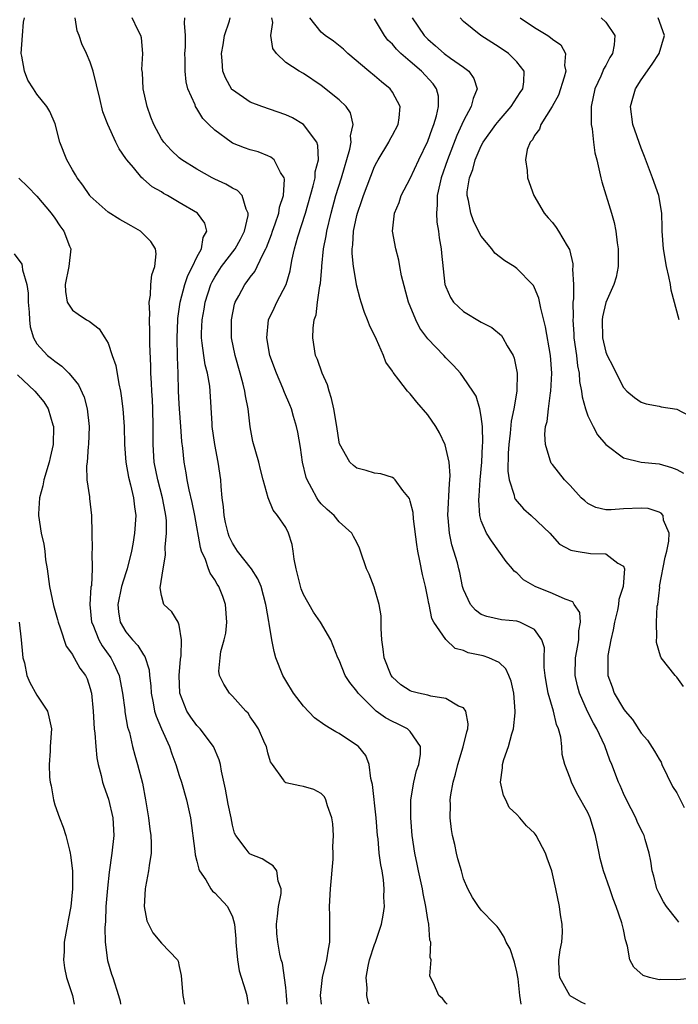
# Model space of a CAD drawing. Units: inches. Extents: x 2595000 to 2598000, y 1527000 to 1530000.
# Drawn here: x 2595495 to 2595569, y 1527000 to 1527111 of the extents above; entities that cross this region are included whole.
import ezdxf

# ---------------------------------------------------------------- set-up
doc = ezdxf.new("R2010")
doc.units = ezdxf.units.IN
doc.header["$MEASUREMENT"] = 0
doc.layers.add('LD25951527_2ft', color=83, linetype='Continuous')

msp = doc.modelspace()

# ---------------------------------------------------------------- linework, layer by layer
at = {"layer": 'LD25951527_2ft'}
for points, elevation in [([(2595525.17, 1527000), (2595525.1, 1527001), (2595525, 1527001.88), (2595524.64, 1527004.64), (2595524.5, 1527005), (2595524.34, 1527005.66), (2595524.09, 1527007), (2595523.98, 1527007.98), (2595523.95, 1527009), (2595524.08, 1527009.92), (2595524.2, 1527011), (2595524.47, 1527012.47), (2595524.48, 1527013), (2595524.13, 1527013.87), (2595524.01, 1527015), (2595523.59, 1527015.59), (2595523, 1527015.94), (2595522.36, 1527016.36), (2595521, 1527016.9), (2595520.87, 1527017), (2595520.56, 1527017.44), (2595519.38, 1527019), (2595519.24, 1527019.24), (2595519, 1527020.17), (2595518.84, 1527021), (2595518.51, 1527022.51), (2595518.21, 1527024.21), (2595517.78, 1527026.22), (2595517.66, 1527027), (2595517.52, 1527027.52), (2595516.87, 1527029), (2595515.35, 1527031), (2595515, 1527031.37), (2595514.31, 1527032.31), (2595513.87, 1527033), (2595513.08, 1527035), (2595513, 1527037), (2595513.16, 1527038.84), (2595513.22, 1527039.22), (2595513.26, 1527041), (2595513, 1527042.66), (2595512.89, 1527043), (2595512.16, 1527044.16), (2595511.26, 1527045), (2595511, 1527046), (2595510.85, 1527046.85), (2595511.19, 1527049), (2595511.48, 1527050.52), (2595511.43, 1527051.43), (2595511.57, 1527053), (2595511.57, 1527054.43), (2595511.51, 1527055), (2595511.41, 1527055.41), (2595511.14, 1527057), (2595510.59, 1527059), (2595510.2, 1527061), (2595510.07, 1527063), (2595510.08, 1527065), (2595510.05, 1527067), (2595510, 1527068), (2595509.93, 1527069), (2595509.9, 1527069.9), (2595509.82, 1527071), (2595509.81, 1527071.81), (2595509.7, 1527074.3), (2595509.72, 1527075.72), (2595509.66, 1527077), (2595509.71, 1527077.71), (2595509.63, 1527079), (2595509.78, 1527079.78), (2595509.81, 1527081), (2595509.92, 1527082.08), (2595510.28, 1527083), (2595510.43, 1527084.43), (2595510.35, 1527085), (2595509.83, 1527085.83), (2595509, 1527086.67), (2595508.65, 1527087), (2595507.6, 1527087.6), (2595507, 1527087.92), (2595506.32, 1527088.32), (2595505, 1527089.14), (2595503, 1527090.93), (2595502.94, 1527091), (2595502.15, 1527092.15), (2595501.52, 1527093), (2595501.34, 1527093.34), (2595501, 1527093.88), (2595500.35, 1527095), (2595499.56, 1527097), (2595499.05, 1527099.05), (2595498.45, 1527100.45), (2595498.13, 1527101), (2595497, 1527102.4), (2595496.6, 1527103), (2595495.98, 1527103.98), (2595495.6, 1527105), (2595495.3, 1527106.7), (2595495.23, 1527107), (2595495.36, 1527109), (2595495.49, 1527110.51), (2595495.61, 1527111)], 7854), ([(2595529.03, 1527000), (2595528.91, 1527001), (2595529.14, 1527003), (2595529.63, 1527005), (2595529.8, 1527006.2), (2595529.95, 1527007), (2595529.97, 1527007.97), (2595529.96, 1527009.96), (2595529.93, 1527011), (2595530.05, 1527013), (2595530.32, 1527016.32), (2595530.34, 1527017), (2595530.29, 1527017.71), (2595530.36, 1527019), (2595530.31, 1527020.31), (2595530.17, 1527021), (2595529.68, 1527022.32), (2595529.51, 1527023), (2595529.34, 1527023.34), (2595529, 1527023.73), (2595528.16, 1527024.16), (2595527, 1527024.49), (2595526.57, 1527024.57), (2595525, 1527024.93), (2595524.91, 1527025), (2595524.76, 1527025.24), (2595523.49, 1527027), (2595523.3, 1527027.3), (2595523, 1527028.29), (2595522.82, 1527029), (2595522.66, 1527029.34), (2595521.93, 1527031), (2595521.57, 1527031.57), (2595521, 1527032.36), (2595520.75, 1527032.75), (2595520.5, 1527033), (2595519, 1527034.67), (2595518.67, 1527035), (2595518.03, 1527036.03), (2595517.55, 1527037), (2595517.48, 1527037.48), (2595517.61, 1527039), (2595517.7, 1527039.7), (2595518.07, 1527041), (2595518.24, 1527041.76), (2595518.35, 1527043), (2595518.21, 1527045), (2595517.9, 1527045.9), (2595517.45, 1527047), (2595517.27, 1527047.27), (2595517, 1527047.76), (2595516.5, 1527048.5), (2595516.3, 1527049), (2595515.96, 1527050.04), (2595515.52, 1527051), (2595515.39, 1527051.39), (2595514.77, 1527055), (2595514.48, 1527056.48), (2595514.12, 1527057.88), (2595513.9, 1527059), (2595513.79, 1527059.79), (2595513.57, 1527061), (2595513.42, 1527062.58), (2595513.32, 1527063.32), (2595513.18, 1527065), (2595513.03, 1527067), (2595513, 1527067.56), (2595512.94, 1527069), (2595512.89, 1527071), (2595512.82, 1527072.82), (2595512.76, 1527075), (2595512.84, 1527077), (2595512.85, 1527077.15), (2595513.12, 1527079), (2595513.64, 1527081), (2595513.98, 1527082.02), (2595514.49, 1527083), (2595515, 1527084.06), (2595515.52, 1527085), (2595515.72, 1527086.28), (2595516.13, 1527087), (2595515.9, 1527087.9), (2595515.07, 1527089), (2595513, 1527090.23), (2595511.68, 1527091), (2595511.24, 1527091.24), (2595511, 1527091.4), (2595509.98, 1527091.98), (2595509, 1527092.84), (2595508.9, 1527092.9), (2595508.81, 1527093), (2595507.85, 1527094.15), (2595507.11, 1527095), (2595507, 1527095.18), (2595506.24, 1527096.24), (2595505.87, 1527097), (2595504.96, 1527099), (2595504.42, 1527100.42), (2595504.09, 1527101.91), (2595503.32, 1527105), (2595503, 1527105.99), (2595502.58, 1527107), (2595502.06, 1527108.06), (2595501.76, 1527109), (2595501.53, 1527109.53), (2595501.3, 1527111)], 7856), ([(2595534.39, 1527000), (2595534.28, 1527000.28), (2595534.13, 1527001), (2595534.17, 1527001.83), (2595534.06, 1527003), (2595534.28, 1527004.28), (2595534.44, 1527005), (2595535, 1527006.74), (2595535.1, 1527007), (2595535.77, 1527009), (2595535.97, 1527010.03), (2595536.1, 1527011), (2595536.04, 1527012.04), (2595536.09, 1527013), (2595536.01, 1527013.99), (2595535.83, 1527015), (2595535.68, 1527015.68), (2595535.52, 1527017), (2595535.38, 1527018.62), (2595535.33, 1527019), (2595535.17, 1527021), (2595534.75, 1527024.75), (2595534.7, 1527025), (2595534.59, 1527025.41), (2595534.39, 1527027), (2595534, 1527028), (2595533.18, 1527029), (2595533.08, 1527029.08), (2595531, 1527030.48), (2595530.64, 1527030.64), (2595530.08, 1527031), (2595529.39, 1527031.39), (2595528.24, 1527032.24), (2595527, 1527033.54), (2595525.88, 1527035), (2595525, 1527036.43), (2595524.67, 1527037), (2595523.9, 1527039), (2595523.7, 1527039.7), (2595523.45, 1527041), (2595523.14, 1527042.86), (2595523.08, 1527043.08), (2595522.78, 1527044.78), (2595522.76, 1527045), (2595522.22, 1527047), (2595521.87, 1527047.87), (2595521.13, 1527049), (2595519.57, 1527051), (2595519, 1527051.89), (2595518.64, 1527052.64), (2595518.52, 1527053), (2595518.23, 1527054.23), (2595518.07, 1527055), (2595517.99, 1527055.99), (2595517.85, 1527057), (2595517.72, 1527058.28), (2595517.68, 1527059), (2595517.39, 1527061), (2595517.01, 1527063), (2595516.73, 1527065), (2595516.7, 1527065.3), (2595516.5, 1527069), (2595516.44, 1527069.56), (2595516.19, 1527071), (2595515.94, 1527071.94), (2595515.77, 1527073), (2595515.61, 1527074.39), (2595515.51, 1527075), (2595515.51, 1527075.51), (2595515.58, 1527077), (2595515.8, 1527078.2), (2595515.93, 1527079), (2595516.57, 1527081), (2595516.71, 1527081.29), (2595517, 1527081.81), (2595517.78, 1527083), (2595519.32, 1527085), (2595519.9, 1527086.1), (2595520.35, 1527087), (2595520.77, 1527088.77), (2595520.78, 1527089), (2595520.53, 1527089.47), (2595520.11, 1527091), (2595519.56, 1527091.56), (2595519, 1527091.82), (2595518.27, 1527092.27), (2595517, 1527092.84), (2595516.7, 1527093), (2595515, 1527093.95), (2595513.29, 1527095), (2595513, 1527095.23), (2595512.09, 1527096.09), (2595511.26, 1527097), (2595511, 1527097.39), (2595510.14, 1527099), (2595509.82, 1527099.82), (2595509.4, 1527101), (2595508.96, 1527103), (2595508.86, 1527104.86), (2595508.82, 1527105.18), (2595508.91, 1527107), (2595508.76, 1527108.76), (2595508.7, 1527109), (2595508.36, 1527109.64), (2595507.73, 1527111)], 7858), ([(2595543.16, 1527000), (2595543, 1527000.15), (2595542.65, 1527000.65), (2595542.23, 1527001), (2595541.63, 1527002.37), (2595541.3, 1527003), (2595541.21, 1527003.21), (2595541.35, 1527005), (2595541.25, 1527005.25), (2595541.31, 1527007), (2595541.22, 1527007.22), (2595541.1, 1527009), (2595541, 1527009.56), (2595540.78, 1527011), (2595540.45, 1527012.45), (2595540.37, 1527013), (2595539.92, 1527015), (2595539.78, 1527015.78), (2595539.51, 1527017), (2595539.23, 1527019), (2595539.08, 1527021), (2595539.09, 1527023), (2595539.4, 1527025), (2595539.71, 1527026.29), (2595539.96, 1527027), (2595540.15, 1527028.15), (2595540.16, 1527029), (2595539, 1527030.71), (2595538.69, 1527031), (2595537.56, 1527031.56), (2595537, 1527031.81), (2595536.24, 1527032.24), (2595535.19, 1527033), (2595535, 1527033.16), (2595533.15, 1527035), (2595533, 1527035.24), (2595532.21, 1527036.21), (2595531.7, 1527037), (2595531, 1527038.71), (2595530.86, 1527039), (2595530.34, 1527040.34), (2595530.06, 1527041), (2595528.92, 1527043), (2595528.12, 1527044.12), (2595527, 1527046.1), (2595526.74, 1527046.74), (2595526.16, 1527049), (2595525.93, 1527050.07), (2595525.83, 1527051), (2595525.72, 1527051.72), (2595525.31, 1527053), (2595525, 1527053.64), (2595524.07, 1527055), (2595523.59, 1527055.59), (2595523.03, 1527057), (2595522.47, 1527059), (2595522.16, 1527060.16), (2595521.97, 1527061), (2595521.31, 1527063.31), (2595520.99, 1527064.99), (2595520.75, 1527067), (2595520.45, 1527068.45), (2595520.4, 1527069), (2595520.22, 1527069.78), (2595519.88, 1527071), (2595519.3, 1527073), (2595518.9, 1527075), (2595518.89, 1527077), (2595519.23, 1527078.77), (2595519.31, 1527079), (2595519.7, 1527079.7), (2595520.39, 1527081), (2595520.67, 1527081.33), (2595521, 1527081.8), (2595521.53, 1527082.47), (2595521.79, 1527083), (2595522.44, 1527084.44), (2595522.75, 1527085), (2595522.83, 1527085.17), (2595523.39, 1527086.61), (2595523.5, 1527087), (2595523.8, 1527087.8), (2595524.21, 1527089), (2595524.3, 1527089.7), (2595524.73, 1527091), (2595524.86, 1527092.86), (2595524.82, 1527093), (2595524.41, 1527093.59), (2595523.7, 1527095), (2595523.33, 1527095.33), (2595523, 1527095.47), (2595521.9, 1527095.9), (2595521, 1527096.14), (2595520.37, 1527096.37), (2595519, 1527096.91), (2595518.85, 1527097), (2595517, 1527098.35), (2595516.33, 1527099), (2595515.67, 1527099.67), (2595515, 1527100.78), (2595514.91, 1527100.91), (2595514.86, 1527101), (2595514.79, 1527101.21), (2595513.99, 1527103), (2595513.79, 1527103.79), (2595513.68, 1527105), (2595513.69, 1527106.31), (2595513.66, 1527107), (2595513.7, 1527107.7), (2595513.72, 1527109), (2595513.61, 1527110.39), (2595513.65, 1527111)], 7860), ([(2595551.49, 1527000), (2595551.35, 1527001), (2595551.14, 1527002.86), (2595551, 1527003.65), (2595550.75, 1527004.75), (2595550.25, 1527006.25), (2595549.81, 1527007), (2595549.57, 1527007.57), (2595549, 1527008.46), (2595548.77, 1527008.77), (2595548.52, 1527009), (2595547, 1527010.58), (2595546.67, 1527011), (2595546.01, 1527012.01), (2595545.47, 1527013), (2595545, 1527014.12), (2595544.77, 1527015), (2595544.37, 1527016.37), (2595544.22, 1527017), (2595544.01, 1527017.99), (2595543.77, 1527019), (2595543.66, 1527019.66), (2595543.51, 1527021), (2595543.54, 1527022.46), (2595543.51, 1527023), (2595543.57, 1527023.57), (2595543.83, 1527025), (2595544.1, 1527025.9), (2595544.36, 1527027), (2595544.97, 1527028.97), (2595545.36, 1527030.64), (2595545.48, 1527031), (2595545.54, 1527031.54), (2595545.28, 1527033), (2595545, 1527033.35), (2595544.45, 1527033.55), (2595543, 1527034.41), (2595541.34, 1527034.66), (2595541, 1527034.77), (2595539.94, 1527035), (2595539.19, 1527035.19), (2595539, 1527035.26), (2595537.96, 1527035.96), (2595537, 1527036.82), (2595536.86, 1527037), (2595536.06, 1527039), (2595535.95, 1527039.95), (2595535.8, 1527041), (2595535.73, 1527042.27), (2595535.75, 1527043), (2595535.72, 1527043.72), (2595535.51, 1527045), (2595534.95, 1527046.95), (2595534.39, 1527048.39), (2595534.08, 1527049), (2595533.42, 1527051), (2595533.31, 1527051.31), (2595533, 1527051.95), (2595532.63, 1527052.63), (2595532.45, 1527053), (2595531, 1527054.3), (2595530.46, 1527055), (2595529.67, 1527055.67), (2595529, 1527056.32), (2595528.7, 1527056.7), (2595528.5, 1527057), (2595527.95, 1527058.05), (2595527.4, 1527059), (2595527.29, 1527059.29), (2595526.88, 1527061), (2595526.65, 1527062.65), (2595526.36, 1527064.36), (2595526.21, 1527065), (2595525.86, 1527066.15), (2595525.63, 1527067), (2595525.45, 1527067.45), (2595524.85, 1527068.85), (2595524.66, 1527069.34), (2595523.95, 1527071), (2595523.22, 1527073), (2595522.86, 1527075), (2595523.07, 1527077), (2595523.69, 1527078.31), (2595524, 1527079), (2595525.03, 1527081), (2595525.49, 1527082.51), (2595525.69, 1527083.69), (2595525.99, 1527085), (2595526.37, 1527086.37), (2595527.22, 1527089), (2595528.09, 1527092.09), (2595528.29, 1527093), (2595528.32, 1527093.68), (2595528.67, 1527095), (2595528.62, 1527096.62), (2595528.48, 1527097), (2595527.01, 1527099.01), (2595525.74, 1527099.74), (2595525, 1527100.09), (2595522.29, 1527101), (2595521, 1527101.5), (2595519, 1527102.88), (2595518.94, 1527102.94), (2595518.23, 1527104.23), (2595517.93, 1527105), (2595517.84, 1527106.16), (2595517.76, 1527107), (2595517.95, 1527107.95), (2595518.12, 1527109), (2595518.67, 1527110.67), (2595518.75, 1527111)], 7862), ([(2595558.73, 1527000), (2595558.23, 1527000.23), (2595557, 1527000.96), (2595556.96, 1527001), (2595555.84, 1527003), (2595555.78, 1527003.78), (2595555.73, 1527005), (2595555.87, 1527006.13), (2595556.05, 1527007), (2595556.13, 1527008.13), (2595556.12, 1527009), (2595555.93, 1527010.07), (2595555.8, 1527011), (2595555.39, 1527013), (2595554.95, 1527015), (2595554.43, 1527016.43), (2595554.21, 1527017), (2595553.19, 1527019), (2595553.11, 1527019.11), (2595553, 1527019.27), (2595552.1, 1527020.1), (2595551.34, 1527021), (2595551, 1527021.35), (2595550.15, 1527022.15), (2595549.75, 1527023), (2595549.49, 1527023.49), (2595549.16, 1527025), (2595549.38, 1527026.62), (2595549.37, 1527027), (2595549.53, 1527027.53), (2595550.05, 1527029), (2595550.45, 1527030.45), (2595550.64, 1527031), (2595550.8, 1527032.8), (2595550.83, 1527033), (2595550.67, 1527035), (2595550.37, 1527036.37), (2595550.11, 1527037), (2595549.76, 1527037.76), (2595549, 1527038.45), (2595547.84, 1527039), (2595547.2, 1527039.2), (2595545.54, 1527039.54), (2595545, 1527039.82), (2595544.05, 1527040.05), (2595543, 1527041.06), (2595541.68, 1527043), (2595541.42, 1527043.42), (2595541.14, 1527045), (2595541.11, 1527045.11), (2595541, 1527045.68), (2595540.71, 1527047), (2595540.37, 1527048.37), (2595540.1, 1527049.9), (2595539.86, 1527051), (2595539.74, 1527051.74), (2595539.37, 1527054.63), (2595539.32, 1527055.32), (2595539, 1527056.63), (2595538.92, 1527056.92), (2595538.17, 1527057.83), (2595537.3, 1527059), (2595537.16, 1527059.16), (2595537, 1527059.27), (2595535.68, 1527059.68), (2595535, 1527059.75), (2595534.05, 1527060.05), (2595533, 1527060.31), (2595532.61, 1527060.61), (2595532.2, 1527061), (2595531.05, 1527063.05), (2595531, 1527063.24), (2595530.73, 1527065), (2595530.4, 1527067), (2595530.15, 1527068.15), (2595529.87, 1527069), (2595529.7, 1527069.7), (2595529.1, 1527071), (2595528.56, 1527072.56), (2595528.36, 1527073), (2595528.03, 1527075), (2595528.07, 1527076.07), (2595528.21, 1527077), (2595528.41, 1527077.59), (2595528.57, 1527079), (2595528.84, 1527080.84), (2595528.9, 1527081.1), (2595529.06, 1527082.94), (2595529.06, 1527083.06), (2595529.25, 1527085), (2595529.54, 1527086.46), (2595529.62, 1527087), (2595530.1, 1527089), (2595530.64, 1527091), (2595531.27, 1527093), (2595532.22, 1527096.22), (2595532.36, 1527097), (2595532.3, 1527097.7), (2595532.6, 1527099), (2595532.29, 1527100.29), (2595531.78, 1527101), (2595531, 1527101.75), (2595529, 1527103.39), (2595527, 1527104.73), (2595526.51, 1527105), (2595525, 1527105.98), (2595523.94, 1527107), (2595523.53, 1527107.53), (2595523.32, 1527109), (2595523.53, 1527110.47), (2595523.45, 1527111)], 7864), ([(2595571, 1527002.94), (2595569, 1527002.77), (2595567.21, 1527002.79), (2595567, 1527002.77), (2595565.94, 1527003), (2595565.23, 1527003.23), (2595564.18, 1527004.18), (2595563.73, 1527005), (2595563.46, 1527006.54), (2595563.24, 1527007.24), (2595563, 1527008.43), (2595562.83, 1527009.17), (2595562.19, 1527011), (2595561.85, 1527011.85), (2595561.47, 1527013), (2595560.76, 1527015), (2595560.39, 1527016.39), (2595560.25, 1527017), (2595559.87, 1527019), (2595559.27, 1527021), (2595559, 1527021.57), (2595557.75, 1527023.75), (2595557.14, 1527025), (2595557, 1527025.43), (2595556.42, 1527027), (2595556.12, 1527028.12), (2595556.08, 1527029), (2595555.95, 1527030.05), (2595555.68, 1527031), (2595555.47, 1527031.47), (2595555.12, 1527033), (2595554.54, 1527035), (2595554.3, 1527036.3), (2595554.19, 1527037), (2595554.09, 1527037.91), (2595554.07, 1527039), (2595554.1, 1527040.1), (2595553.81, 1527041), (2595553, 1527042.16), (2595551.33, 1527043), (2595551, 1527043.1), (2595549.27, 1527043.27), (2595547.62, 1527043.62), (2595547, 1527043.86), (2595546.35, 1527044.35), (2595545.79, 1527045), (2595545, 1527046.69), (2595544.9, 1527047), (2595544.59, 1527048.59), (2595544.49, 1527049), (2595544.31, 1527049.69), (2595543.91, 1527051), (2595543.68, 1527051.68), (2595543.41, 1527053), (2595543.28, 1527054.72), (2595543.24, 1527055), (2595543.41, 1527058.59), (2595543.46, 1527059), (2595543.49, 1527059.49), (2595543.4, 1527061), (2595542.95, 1527062.95), (2595542.29, 1527064.29), (2595541.88, 1527065), (2595541, 1527066.33), (2595539.76, 1527067.76), (2595539, 1527068.69), (2595538.83, 1527068.83), (2595538.69, 1527069), (2595537.74, 1527070.26), (2595537.08, 1527071.08), (2595537, 1527071.25), (2595536.27, 1527072.27), (2595536, 1527073), (2595535.21, 1527074.79), (2595534.41, 1527076.41), (2595534.21, 1527077), (2595533.85, 1527077.85), (2595533.5, 1527079), (2595533.37, 1527079.37), (2595532.96, 1527080.96), (2595532.96, 1527081.04), (2595532.61, 1527083), (2595532.46, 1527084.46), (2595532.48, 1527085), (2595532.55, 1527085.45), (2595532.63, 1527087), (2595533, 1527088.76), (2595533.06, 1527089), (2595533.56, 1527090.44), (2595533.74, 1527091), (2595535, 1527094.26), (2595535.25, 1527094.75), (2595535.39, 1527095), (2595536.59, 1527097), (2595536.72, 1527097.28), (2595537, 1527097.78), (2595537.64, 1527099), (2595537.76, 1527099.76), (2595537.87, 1527101), (2595537, 1527102.64), (2595536.75, 1527103), (2595535.79, 1527103.79), (2595535, 1527104.48), (2595534.34, 1527105), (2595531.99, 1527107), (2595531.48, 1527107.48), (2595530.37, 1527108.37), (2595529.45, 1527109), (2595529, 1527109.39), (2595527.7, 1527111)], 7866), ([(2595569.25, 1527009.25), (2595569, 1527009.54), (2595567.85, 1527011), (2595567.52, 1527011.52), (2595567, 1527012.48), (2595566.83, 1527012.83), (2595566.76, 1527013), (2595566.4, 1527014.4), (2595566.23, 1527015), (2595566.09, 1527016.09), (2595565.9, 1527017), (2595565.44, 1527018.56), (2595565.34, 1527019), (2595565.23, 1527019.23), (2595565, 1527019.64), (2595564.56, 1527020.56), (2595564.38, 1527021), (2595563.33, 1527023), (2595563, 1527023.71), (2595562.63, 1527024.63), (2595562.44, 1527025), (2595561.7, 1527027), (2595561.48, 1527027.48), (2595560.91, 1527029.09), (2595560.02, 1527031), (2595559.63, 1527031.63), (2595558.96, 1527032.96), (2595558.05, 1527035), (2595557.83, 1527035.83), (2595557.58, 1527037), (2595557.62, 1527039), (2595557.77, 1527039.77), (2595557.97, 1527041), (2595557.98, 1527042.02), (2595558.17, 1527043), (2595558.09, 1527044.09), (2595557.47, 1527045), (2595557.29, 1527045.29), (2595556.43, 1527045.57), (2595555, 1527046.21), (2595553.05, 1527047), (2595551.77, 1527047.77), (2595551, 1527048.53), (2595550.72, 1527048.72), (2595550.52, 1527049), (2595549.82, 1527049.82), (2595548.14, 1527052.14), (2595547.6, 1527053), (2595547, 1527054.41), (2595546.83, 1527055), (2595546.73, 1527056.73), (2595546.77, 1527057.23), (2595546.89, 1527059), (2595547.06, 1527061), (2595547.14, 1527062.86), (2595547.17, 1527063.17), (2595547.12, 1527065), (2595547, 1527066.15), (2595546.85, 1527067), (2595546.42, 1527068.42), (2595546.06, 1527069), (2595545, 1527070.54), (2595544.65, 1527071), (2595543.86, 1527071.86), (2595543, 1527072.74), (2595542.77, 1527073), (2595541, 1527074.88), (2595540.09, 1527076.09), (2595539.63, 1527077), (2595538.81, 1527079), (2595538.02, 1527081.98), (2595537.84, 1527083), (2595537.74, 1527083.74), (2595537.37, 1527085), (2595537.02, 1527087), (2595537.22, 1527089), (2595537.77, 1527090.23), (2595538, 1527091), (2595539, 1527092.91), (2595539.98, 1527095), (2595541, 1527097.1), (2595541.48, 1527098.52), (2595541.67, 1527099), (2595541.97, 1527099.97), (2595542.19, 1527101), (2595542.17, 1527102.17), (2595541.98, 1527103), (2595541.58, 1527103.58), (2595540.26, 1527105), (2595539, 1527106.07), (2595537.94, 1527107), (2595537.46, 1527107.46), (2595537, 1527108.02), (2595536.49, 1527108.49), (2595536.12, 1527109), (2595535, 1527110.87)], 7868), ([(2595539.21, 1527111), (2595540.58, 1527109), (2595541, 1527108.58), (2595541.86, 1527107.86), (2595542.81, 1527107), (2595543.54, 1527106.46), (2595545, 1527105.45), (2595545.6, 1527105), (2595546.17, 1527104.17), (2595546.53, 1527103), (2595546.07, 1527101.93), (2595545.88, 1527101), (2595545, 1527099.4), (2595544.26, 1527097.74), (2595543.21, 1527095), (2595542.5, 1527093), (2595542.32, 1527092.32), (2595542.04, 1527091), (2595542.05, 1527089.95), (2595541.95, 1527089), (2595542, 1527088), (2595542.19, 1527087), (2595542.25, 1527086.25), (2595542.5, 1527085), (2595542.52, 1527084.52), (2595542.9, 1527081), (2595542.92, 1527080.92), (2595543, 1527080.71), (2595543.54, 1527079.54), (2595543.89, 1527079), (2595545, 1527077.94), (2595547, 1527076.75), (2595548.17, 1527076.17), (2595549.26, 1527075.26), (2595549.43, 1527075), (2595549.91, 1527074.09), (2595550.58, 1527073), (2595550.71, 1527072.71), (2595551.05, 1527071), (2595551.02, 1527069), (2595550.68, 1527067), (2595550.38, 1527065.62), (2595550.25, 1527064.25), (2595550.11, 1527063), (2595550.03, 1527062.03), (2595549.99, 1527059.99), (2595550.13, 1527059), (2595550.7, 1527057.3), (2595550.75, 1527057), (2595550.81, 1527056.82), (2595551.75, 1527055.75), (2595552.63, 1527055), (2595554.72, 1527053), (2595555.79, 1527051.79), (2595557.08, 1527051.08), (2595557.66, 1527051), (2595559.29, 1527050.71), (2595561, 1527050.68), (2595562.37, 1527049.63), (2595563, 1527049.3), (2595563.11, 1527049), (2595562.95, 1527047), (2595562.47, 1527045.53), (2595562.46, 1527045), (2595562.34, 1527044.34), (2595562.01, 1527043), (2595561.85, 1527042.15), (2595561.59, 1527041), (2595561.26, 1527039.26), (2595561.24, 1527039), (2595561.25, 1527038.75), (2595561.25, 1527037), (2595561.72, 1527035.72), (2595561.96, 1527035), (2595563, 1527033.26), (2595563.2, 1527033), (2595564.03, 1527032.03), (2595565, 1527030.5), (2595565.71, 1527029.71), (2595566.49, 1527028.49), (2595567, 1527027.59), (2595567.23, 1527027.23), (2595567.32, 1527027), (2595568.52, 1527024.52), (2595569, 1527023.78), (2595569.85, 1527022.15)], 7870), ([(2595569.77, 1527035.77), (2595569, 1527036.81), (2595568.83, 1527037), (2595567.24, 1527039), (2595567.16, 1527039.16), (2595566.72, 1527040.72), (2595566.71, 1527041), (2595566.75, 1527041.25), (2595566.73, 1527043), (2595566.81, 1527044.81), (2595566.85, 1527045), (2595567.08, 1527046.92), (2595567.07, 1527047), (2595567.68, 1527050.32), (2595567.87, 1527051), (2595568.12, 1527052.12), (2595568.14, 1527053), (2595567.52, 1527054.48), (2595567.47, 1527055), (2595567.26, 1527055.26), (2595567, 1527055.38), (2595565.77, 1527055.77), (2595565, 1527055.84), (2595563, 1527055.75), (2595561.62, 1527055.62), (2595561, 1527055.65), (2595559.9, 1527055.9), (2595559, 1527056.35), (2595558.64, 1527056.64), (2595558.25, 1527057), (2595557, 1527058.39), (2595556.38, 1527059), (2595555, 1527060.72), (2595554.88, 1527060.88), (2595554.82, 1527061), (2595554.77, 1527061.23), (2595554.22, 1527063), (2595554.14, 1527064.14), (2595554.24, 1527065), (2595554.43, 1527065.57), (2595554.56, 1527067), (2595554.79, 1527068.79), (2595554.84, 1527069), (2595554.93, 1527071), (2595554.78, 1527073), (2595554.24, 1527076.24), (2595553.69, 1527078.31), (2595553.47, 1527079.47), (2595553, 1527080.62), (2595552.87, 1527080.87), (2595552.76, 1527081), (2595551, 1527082.8), (2595550.71, 1527083), (2595549.65, 1527083.65), (2595548.53, 1527084.53), (2595548.18, 1527085), (2595547, 1527086.43), (2595546.69, 1527087), (2595546.14, 1527088.14), (2595545.81, 1527089), (2595545.55, 1527090.45), (2595545.42, 1527091), (2595545.43, 1527091.43), (2595545.68, 1527093), (2595546.06, 1527093.94), (2595546.32, 1527095), (2595547, 1527096.59), (2595547.22, 1527097), (2595548.65, 1527099), (2595549, 1527099.44), (2595550.38, 1527101), (2595551.39, 1527102.61), (2595551.66, 1527103), (2595551.79, 1527103.79), (2595551.81, 1527105), (2595551, 1527106.05), (2595550.08, 1527107), (2595549, 1527107.71), (2595546.95, 1527109), (2595545, 1527110.59), (2595544.61, 1527111)], 7872), ([(2595551.36, 1527111), (2595553, 1527109.89), (2595554.49, 1527109), (2595554.8, 1527108.8), (2595555, 1527108.6), (2595555.94, 1527107.94), (2595556.49, 1527107), (2595556.36, 1527105.64), (2595556.5, 1527105), (2595556.33, 1527104.33), (2595555.7, 1527102.3), (2595554.99, 1527101.01), (2595553.7, 1527099), (2595553.55, 1527098.45), (2595553, 1527097.74), (2595552.75, 1527097.25), (2595552.52, 1527097), (2595552.18, 1527096.18), (2595551.98, 1527095), (2595552.18, 1527093.82), (2595552.19, 1527093), (2595552.9, 1527091), (2595554.06, 1527089), (2595554.51, 1527088.51), (2595555, 1527087.95), (2595555.42, 1527087.42), (2595555.7, 1527087), (2595556.67, 1527085.33), (2595556.93, 1527084.93), (2595557.31, 1527083.31), (2595557.32, 1527083), (2595557.27, 1527082.73), (2595557.38, 1527081), (2595557.39, 1527079.39), (2595557.32, 1527079), (2595557.33, 1527077.33), (2595557.3, 1527077), (2595557.41, 1527075.41), (2595557.42, 1527075), (2595557.7, 1527073), (2595557.84, 1527071.84), (2595558.01, 1527071), (2595558.07, 1527070.07), (2595558.29, 1527069), (2595558.34, 1527068.34), (2595558.71, 1527067), (2595559, 1527066.21), (2595559.59, 1527065), (2595560.08, 1527064.08), (2595561, 1527063), (2595563, 1527061.5), (2595565, 1527061.01), (2595567, 1527060.8), (2595568.4, 1527060.4), (2595569, 1527060.19), (2595569.75, 1527059.75)], 7874), ([(2595560.49, 1527111), (2595561, 1527110.51), (2595562.03, 1527109), (2595561.96, 1527107.96), (2595561.78, 1527107), (2595561.48, 1527106.52), (2595561, 1527105.63), (2595560.77, 1527105.23), (2595560.69, 1527105), (2595560.45, 1527104.45), (2595559.77, 1527103), (2595559.37, 1527101), (2595559.35, 1527099.35), (2595559.38, 1527099), (2595559.48, 1527098.52), (2595559.62, 1527097), (2595559.79, 1527095.79), (2595560, 1527095), (2595560.32, 1527093.68), (2595560.45, 1527093), (2595560.56, 1527092.56), (2595561.67, 1527089), (2595561.97, 1527087.97), (2595562.14, 1527087), (2595562.31, 1527085.69), (2595562.41, 1527085), (2595562.39, 1527084.39), (2595562.4, 1527083), (2595562.17, 1527081.83), (2595561.91, 1527081), (2595561, 1527078.98), (2595560.64, 1527077.36), (2595560.59, 1527077), (2595560.64, 1527075), (2595561, 1527073.39), (2595561.17, 1527073), (2595561.81, 1527071.81), (2595562.17, 1527071), (2595563, 1527069.39), (2595563.37, 1527069), (2595564.26, 1527068.26), (2595565, 1527067.76), (2595565.55, 1527067.55), (2595567, 1527067.29), (2595567.23, 1527067.23), (2595569, 1527066.97), (2595571, 1527065.91)], 7876), ([(2595569.27, 1527077), (2595568.36, 1527080.36), (2595568.28, 1527081), (2595568.11, 1527081.89), (2595567.83, 1527083), (2595567.49, 1527085), (2595567.37, 1527087), (2595567.37, 1527087.38), (2595567.33, 1527089), (2595566.97, 1527091), (2595566.26, 1527093), (2595565.38, 1527095.38), (2595565, 1527096.34), (2595564.06, 1527099), (2595563.79, 1527101), (2595564.04, 1527101.96), (2595564.34, 1527103), (2595565, 1527104.03), (2595566.22, 1527105.78), (2595567.02, 1527107), (2595567.61, 1527109), (2595566.91, 1527111)], 7878), ([(2595494.96, 1527092.96), (2595495.98, 1527091.98), (2595497, 1527090.93), (2595498.6, 1527089), (2595499, 1527088.45), (2595499.58, 1527087.58), (2595500.03, 1527087), (2595500.68, 1527085.32), (2595500.8, 1527085), (2595500.59, 1527083), (2595500.17, 1527081), (2595500.2, 1527080.2), (2595500.41, 1527079), (2595501, 1527078.09), (2595501.65, 1527077.65), (2595502.57, 1527077), (2595502.86, 1527076.86), (2595504, 1527076), (2595504.65, 1527075), (2595505, 1527074.4), (2595505.48, 1527073), (2595505.86, 1527071.86), (2595506.2, 1527069.8), (2595506.39, 1527069), (2595506.48, 1527068.48), (2595506.68, 1527067), (2595506.81, 1527065), (2595506.84, 1527063), (2595507.01, 1527061), (2595507.32, 1527059.32), (2595507.54, 1527058.46), (2595507.87, 1527057), (2595507.98, 1527055.98), (2595508.11, 1527055), (2595507.98, 1527053), (2595507.79, 1527051.79), (2595507.65, 1527051), (2595507.15, 1527049), (2595507, 1527048.55), (2595506.52, 1527047), (2595506.1, 1527045), (2595506.17, 1527044.17), (2595506.37, 1527043), (2595507, 1527041.92), (2595507.76, 1527041), (2595508.36, 1527040.36), (2595509, 1527039.31), (2595509.15, 1527039.15), (2595509.64, 1527037.64), (2595509.68, 1527037), (2595509.82, 1527035.82), (2595509.84, 1527035), (2595510.07, 1527033.93), (2595510.24, 1527033), (2595510.41, 1527032.41), (2595511.01, 1527031.01), (2595511.92, 1527029), (2595512.18, 1527028.18), (2595512.63, 1527027), (2595513, 1527025.76), (2595513.25, 1527025), (2595513.84, 1527023), (2595514.27, 1527021), (2595514.77, 1527017.23), (2595514.8, 1527016.8), (2595515, 1527016.1), (2595515.2, 1527015.2), (2595515.31, 1527015), (2595516.01, 1527013.99), (2595516.56, 1527013), (2595516.74, 1527012.74), (2595517, 1527012.53), (2595518.45, 1527011), (2595519, 1527009.85), (2595519.22, 1527009), (2595519.38, 1527007.38), (2595519.38, 1527007), (2595519.43, 1527006.57), (2595519.56, 1527005), (2595519.76, 1527003.76), (2595520.48, 1527001.52), (2595520.6, 1527001), (2595520.65, 1527000.65), (2595520.75, 1527000)], 7852), ([(2595494.43, 1527084.43), (2595495.29, 1527083.29), (2595495.35, 1527083), (2595495.36, 1527082.64), (2595495.85, 1527081), (2595496.01, 1527080.01), (2595496.03, 1527079), (2595496.14, 1527077.86), (2595496.17, 1527077), (2595496.24, 1527076.24), (2595496.6, 1527075), (2595497, 1527074.3), (2595498.2, 1527073), (2595498.65, 1527072.65), (2595499, 1527072.35), (2595499.81, 1527071.81), (2595500.59, 1527071), (2595501, 1527070.54), (2595501.69, 1527069.69), (2595502.3, 1527068.3), (2595502.65, 1527067), (2595502.88, 1527065), (2595502.81, 1527063), (2595502.77, 1527062.77), (2595502.64, 1527061), (2595502.57, 1527060.57), (2595502.63, 1527059), (2595502.9, 1527057.1), (2595502.9, 1527056.9), (2595503.12, 1527055), (2595503.16, 1527053), (2595503.2, 1527051.2), (2595503.16, 1527050.84), (2595503.21, 1527049), (2595503.12, 1527047.12), (2595503.07, 1527046.93), (2595502.95, 1527045), (2595503.14, 1527043), (2595503.27, 1527042.73), (2595503.97, 1527041), (2595504.35, 1527040.35), (2595505.33, 1527039), (2595505.6, 1527038.4), (2595506.27, 1527037), (2595506.64, 1527035), (2595506.88, 1527033.12), (2595506.9, 1527032.9), (2595507.2, 1527031.2), (2595507.4, 1527030.6), (2595507.77, 1527029), (2595508.02, 1527028.02), (2595508.33, 1527027), (2595508.87, 1527024.87), (2595509.22, 1527023), (2595509.56, 1527021), (2595509.71, 1527019.71), (2595509.82, 1527019), (2595509.87, 1527018.13), (2595509.85, 1527017), (2595509.62, 1527015.62), (2595509.56, 1527015), (2595509.21, 1527013.21), (2595509.18, 1527013), (2595509.06, 1527011), (2595509.38, 1527009.38), (2595509.54, 1527009), (2595510.03, 1527008.03), (2595511, 1527006.88), (2595512.8, 1527005), (2595512.88, 1527004.87), (2595513, 1527004.24), (2595513.24, 1527003.24), (2595513.26, 1527002.74), (2595513.41, 1527001), (2595513.6, 1527000)], 7850), ([(2595494.82, 1527070.82), (2595496.76, 1527069), (2595497.78, 1527067.78), (2595498.26, 1527067), (2595498.8, 1527065.2), (2595498.88, 1527065), (2595498.83, 1527063), (2595498.47, 1527061.53), (2595498.37, 1527061), (2595497.77, 1527059), (2595497.66, 1527058.34), (2595497.3, 1527057), (2595497.19, 1527055.19), (2595497.19, 1527055), (2595497.48, 1527053), (2595497.77, 1527051.77), (2595497.87, 1527051), (2595497.98, 1527050.02), (2595498.15, 1527049), (2595498.43, 1527047), (2595498.86, 1527044.86), (2595499.3, 1527043.3), (2595499.37, 1527043), (2595499.63, 1527042.37), (2595500.28, 1527040.28), (2595501, 1527039.36), (2595501.11, 1527039.11), (2595501.2, 1527039), (2595501.84, 1527037.84), (2595502.46, 1527037), (2595502.64, 1527036.64), (2595503, 1527035.55), (2595503.11, 1527035.11), (2595503.14, 1527035), (2595503.31, 1527033), (2595503.44, 1527031), (2595503.51, 1527030.49), (2595503.63, 1527029), (2595503.75, 1527027.75), (2595503.9, 1527027), (2595504.24, 1527025.76), (2595504.39, 1527025), (2595504.53, 1527024.53), (2595505.07, 1527023.07), (2595505.54, 1527021), (2595505.64, 1527019), (2595505.43, 1527017), (2595505.14, 1527014.86), (2595504.94, 1527013.06), (2595504.77, 1527011), (2595504.7, 1527009.3), (2595504.64, 1527008.64), (2595504.67, 1527007), (2595504.94, 1527004.94), (2595505.39, 1527003.39), (2595505.53, 1527003), (2595506.18, 1527001), (2595506.35, 1527000.35), (2595506.42, 1527000)], 7848), ([(2595495.01, 1527042.99), (2595495.23, 1527041), (2595495.38, 1527039.38), (2595495.43, 1527039), (2595495.59, 1527038.41), (2595495.88, 1527037), (2595496.19, 1527036.19), (2595497, 1527034.77), (2595498.18, 1527033), (2595498.35, 1527032.35), (2595498.64, 1527031), (2595498.49, 1527029), (2595498.48, 1527028.48), (2595498.36, 1527027), (2595498.43, 1527025.57), (2595498.5, 1527025), (2595498.6, 1527024.6), (2595498.86, 1527023), (2595499, 1527022.46), (2595499.53, 1527021), (2595499.94, 1527019.94), (2595500.25, 1527019), (2595500.65, 1527017.35), (2595500.75, 1527017), (2595500.79, 1527016.79), (2595500.99, 1527015), (2595501.01, 1527013.01), (2595500.82, 1527011), (2595500.52, 1527009.48), (2595500.45, 1527009), (2595500.08, 1527007), (2595500.05, 1527005.95), (2595499.97, 1527005), (2595500.1, 1527004.1), (2595500.32, 1527003), (2595500.99, 1527000.99), (2595501.19, 1527000)], 7846)]:
    msp.add_lwpolyline(points, dxfattribs=dict(at, elevation=elevation))

doc.saveas('drawing.dxf')
